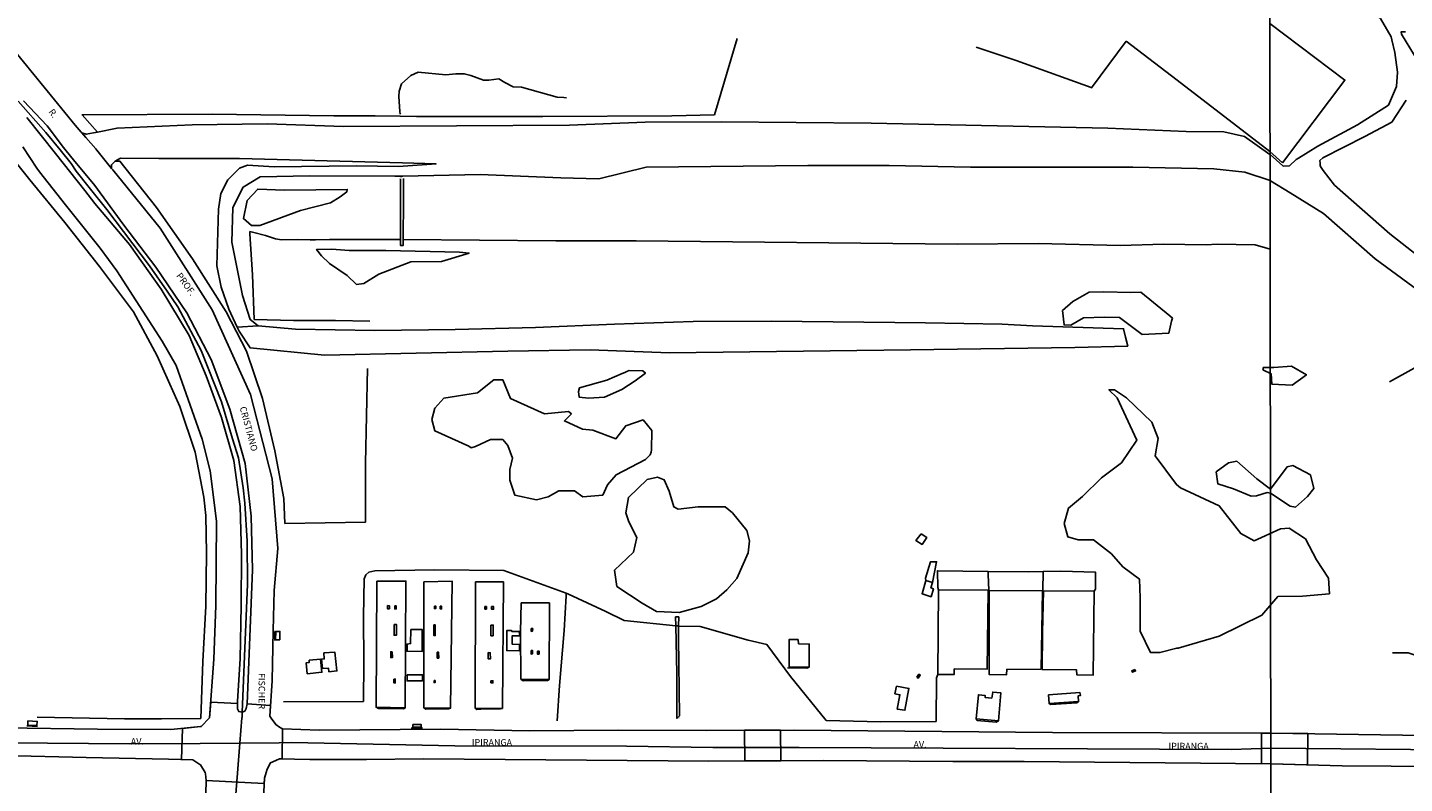
# Model space of a CAD drawing. Extents: x 183123 to 185537, y 1671509 to 1674286.
# Drawn here: x 183615 to 184139, y 1673743 to 1674030 of the extents above; entities that cross this region are included whole.
import ezdxf
from ezdxf.enums import TextEntityAlignment as Align

# ---------------------------------------------------------------- set-up
doc = ezdxf.new("R2010")
doc.units = 0
doc.header["$MEASUREMENT"] = 0
doc.layers.get('0').update_dxf_attribs({"linetype": 'CONTINUOUS'})
for name, color, linetype in [('V-BANHADO', 102, 'CONTINUOUS'), ('V-BUEIRO', 5, 'CONTINUOUS'), ('V-CANAL', 7, 'CONTINUOUS'), ('V-CANTEIRO', 71, 'CONTINUOUS'), ('V-CRUZAMENTO', 1, 'CONTINUOUS'), ('V-EDIFICACAO', 2, 'CONTINUOUS'), ('V-EIXO_DE_LOGRADOURO', 3, 'CONTINUOUS'), ('V-LOTE', 1, 'CONTINUOUS'), ('V-NOME_DOS_LOGRADOUROS', 7, 'CONTINUOUS'), ('V-QUADRA', 2, 'CONTINUOUS'), ('V-REFERENCIA', 44, 'CONTINUOUS'), ('V-TESTADA', 210, 'CONTINUOUS'), ('V-VALETA', 173, 'CONTINUOUS'), ('X-LIMITE_1000', 7, 'CONTINUOUS')]:
    doc.layers.add(name, color=color, linetype=linetype)

# ---------------------------------------------------------------- blocks, each defined once
blk = doc.blocks.new('305')
at = {"color": 0, "linetype": 'ByBlock', "lineweight": -2, "const_width": 0.05}
blk.add_lwpolyline([(0.73, 0.39, 0.60863), (-0.73, 0.38)], format="xyb", dxfattribs=at)
blk = doc.blocks.new('872GIIP_img_geo')
at = {"layer": 'V-BANHADO'}
for points in [[(183718.47, 1673960.61), (183729.98, 1673963.61), (183733.6, 1673965.81), (183736.12, 1673967.7), (183736.33, 1673968.66), (183712.42, 1673968.33), (183702.22, 1673968.8), (183698.27, 1673964.45), (183696.77, 1673957.58), (183699.89, 1673954.97), (183703.05, 1673954.97), (183703.05, 1673954.97), (183718.47, 1673960.61)], [(183748.3, 1673936.49), (183760.52, 1673941.07), (183772.14, 1673941.23), (183782.68, 1673944.45), (183782.68, 1673944.45), (183779.08, 1673944.78), (183751, 1673945.42), (183737.04, 1673945.42), (183730.39, 1673945.98), (183724.66, 1673945.82), (183726.55, 1673943.37), (183729.56, 1673940.52), (183736.24, 1673935.86), (183739.8, 1673932.54), (183742.65, 1673932.93), (183748.3, 1673936.49)], [(184024.56, 1673920.08), (184030.23, 1673919.92), (184038.85, 1673913.45), (184048.93, 1673913.93), (184050.07, 1673918.6), (184050.34, 1673919.73), (184050.34, 1673919.73), (184049.31, 1673920.58), (184038.33, 1673929.55), (184034.52, 1673929.39), (184024.28, 1673929.71), (184018.61, 1673929.63), (184012.42, 1673926.07), (184008.53, 1673922.59), (184009.1, 1673917.09), (184011.69, 1673917.01), (184016.46, 1673919.76), (184024.56, 1673920.08)], [(183840.78, 1673892.5), (183845.94, 1673895.89), (183849.8, 1673898.8), (183848.86, 1673899.67), (183843.58, 1673899.83), (183842.92, 1673899.51), (183842.01, 1673899.06), (183842.01, 1673899.06), (183840.92, 1673898.6), (183835.16, 1673896.12), (183824.67, 1673893.21), (183824.32, 1673891.79), (183824.63, 1673889.59), (183828.1, 1673889.19), (183834.24, 1673889.59), (183840.78, 1673892.5)], [(184084.77, 1673900), (184087.88, 1673898.55), (184088.25, 1673894.54), (184095.97, 1673894.17), (184101.36, 1673898.14), (184095.62, 1673901.38), (184088.94, 1673900.89), (184084.99, 1673900.97), (184084.77, 1673900)], [(183808.27, 1673850.57), (183812.77, 1673851.67), (183816.83, 1673853.95), (183822.82, 1673854.03), (183825.97, 1673851.67), (183833.57, 1673852.3), (183835.31, 1673856.32), (183838.62, 1673860.1), (183849.77, 1673865.93), (183851.53, 1673867.62), (183851.54, 1673867.64), (183852.02, 1673868.69), (183852.02, 1673868.69), (183852.04, 1673869.64), (183852.18, 1673877), (183848.87, 1673880.98), (183842.32, 1673878.7), (183838.53, 1673873.81), (183829.81, 1673877.12), (183825.87, 1673877.44), (183818.97, 1673880.59), (183821.65, 1673883.27), (183820.47, 1673884.22), (183811.39, 1673883.27), (183798.49, 1673889.1), (183795.53, 1673896.19), (183792.06, 1673896.19), (183785.91, 1673891.23), (183773.09, 1673889.26), (183769.66, 1673885.48), (183768.55, 1673881.14), (183769.58, 1673876.8), (183782.52, 1673870.97), (183783.44, 1673870.39), (183785.11, 1673870.85), (183790.86, 1673873.49), (183795.51, 1673873.49), (183797.48, 1673871.21), (183799.25, 1673866.41), (183798.15, 1673862.07), (183798.23, 1673858.06), (183800.04, 1673852.38), (183808.27, 1673850.57)], [(184031.52, 1673825.11), (184037.78, 1673820.38), (184038.02, 1673813.3), (184038.14, 1673800.54), (184042, 1673792.5), (184045.62, 1673792.42), (184052.02, 1673794.15), (184052.51, 1673794.11), (184068.14, 1673798.65), (184068.14, 1673798.65), (184084.33, 1673806.65), (184084.33, 1673806.65), (184090.42, 1673813.72), (184090.42, 1673813.72), (184099.92, 1673813.96), (184110.14, 1673814.81), (184109.72, 1673820.69), (184105.25, 1673827.72), (184101.01, 1673835.66), (184094.82, 1673839.8), (184091.49, 1673839.52), (184081.41, 1673834.97), (184081.41, 1673834.97), (184081.41, 1673834.97), (184081.41, 1673834.97), (184076.35, 1673837.69), (184068.16, 1673848.25), (184053.42, 1673855.18), (184051.87, 1673856.33), (184043.85, 1673867.34), (184044.88, 1673873.87), (184042.51, 1673880.1), (184032.86, 1673889.39), (184028.29, 1673892.39), (184026.2, 1673892.47), (184029.31, 1673889.42), (184036.76, 1673873.24), (184030.93, 1673864.65), (184023.4, 1673858.9), (184016.08, 1673851.89), (184010.76, 1673847.4), (184009.19, 1673841.57), (184010.6, 1673836.45), (184014.46, 1673835.35), (184020.37, 1673835.35), (184027.11, 1673829.99), (184031.52, 1673825.11)], [(184087.68, 1673853.08), (184095.21, 1673848.11), (184097.16, 1673847.8), (184101.75, 1673851.78), (184104.23, 1673854.84), (184102.86, 1673860.03), (184096.17, 1673863.62), (184093.99, 1673863.09), (184087.68, 1673854.61), (184087.68, 1673854.61), (184082.46, 1673858.53), (184074.93, 1673865.24), (184071.69, 1673864.6), (184066.95, 1673861.2), (184067.6, 1673856.67), (184073.59, 1673854.73), (184080.39, 1673851.98), (184082.42, 1673852.06), (184086.41, 1673853.41), (184086.41, 1673853.41), (184087.68, 1673853.08)], [(183838.95, 1673817.59), (183848.52, 1673811.29), (183854.04, 1673808.06), (183862.59, 1673807.67), (183871.02, 1673810.03), (183876.89, 1673812.87), (183880.83, 1673816.34), (183884.54, 1673820.67), (183888.91, 1673830.36), (183889.46, 1673834.93), (183888.44, 1673838.94), (183882.88, 1673845.56), (183880.12, 1673847.84), (183869.92, 1673847.84), (183862.28, 1673846.98), (183860.54, 1673847.84), (183858.85, 1673853.91), (183856.95, 1673858.17), (183854.43, 1673859.19), (183850.49, 1673858.32), (183843.33, 1673851.48), (183843.33, 1673851.48), (183842.34, 1673845.63), (183843.48, 1673842.24), (183846.47, 1673836.18), (183845.29, 1673830.66), (183838.08, 1673823.81), (183838.95, 1673817.59)]]:
    blk.add_lwpolyline(points, close=True, dxfattribs=at)
at = {"layer": 'V-CANAL'}
blk.add_lwpolyline([(183756.51, 1673972.73), (183756.59, 1673947.29), (183757.58, 1673947.33), (183757.72, 1673967.09), (183757.65, 1673972.82), (183757.65, 1673972.82)], dxfattribs=at)
blk.add_lwpolyline([(183861.33, 1673802.66), (183861.75, 1673784.49), (183861.8, 1673768.4), (183861.8, 1673767.4), (183862.7, 1673768.4), (183862.36, 1673798.09), (183862.42, 1673802.55), (183862.46, 1673806.03), (183861.25, 1673805.99)], close=True, dxfattribs=at)
at = {"layer": 'V-CANTEIRO'}
for points in [[(183613.09, 1674002.36), (183622.06, 1673992.84), (183628.29, 1673984.69), (183628.79, 1673984.04), (183632.66, 1673979.36), (183639.72, 1673970.83), (183639.81, 1673970.7), (183651.29, 1673955.06), (183663.5, 1673939.05), (183675.31, 1673921.68), (183684.48, 1673903.91), (183691.57, 1673885.02), (183697.46, 1673864.37), (183699.74, 1673844.36), (183700.26, 1673823.87), (183698.24, 1673772.88), (183697.8, 1673771.19), (183697.31, 1673770.17), (183696.35, 1673769.73), (183694.99, 1673769.98), (183694.58, 1673770.98), (183694.51, 1673773.91), (183695.55, 1673790), (183695.99, 1673810.41), (183696.11, 1673829.94), (183695.51, 1673848.03), (183693.15, 1673865.56), (183688.46, 1673881.89), (183682.65, 1673897.74), (183676.12, 1673913.03), (183665.43, 1673930.72), (183653.46, 1673947.69), (183640.28, 1673963.38), (183636.43, 1673968.23), (183625.24, 1673982.3), (183614.33, 1673996.04)], [(183605.64, 1673753.23), (183636.97, 1673752.45), (183668.29, 1673751.89), (183677.58, 1673751.57), (183680.24, 1673749.83), (183680.39, 1673749.73), (183682.27, 1673746.77), (183682.32, 1673746.29), (183682.59, 1673743.8), (183682.27, 1673729.19), (183681.56, 1673719.47), (183681.17, 1673718.68), (183680.21, 1673716.76), (183677.66, 1673714.67), (183677.66, 1673714.67), (183673.94, 1673713.09), (183670.37, 1673712.54), (183657.68, 1673712.89), (183644.99, 1673712.84), (183618.79, 1673712.24), (183606.7, 1673712.19)], [(183704.04, 1673729.22), (183704.84, 1673744.6), (183705.44, 1673746.81), (183705.8, 1673748.12), (183707.08, 1673750.52), (183710.31, 1673751.9), (183710.45, 1673751.96), (183722.06, 1673751.8), (183743.6, 1673751.8), (183765.31, 1673751.96), (183873.86, 1673751.16), (183917.44, 1673751.32), (183966.78, 1673751), (183993.93, 1673751), (184087.83, 1673750.16), (184114.94, 1673749.4), (184170.74, 1673748.94), (184198.64, 1673748.94), (184282.34, 1673749.39), (184309.63, 1673749.24), (184445.33, 1673747.69), (184526.29, 1673747.69)]]:
    blk.add_lwpolyline(points, dxfattribs=at)
at = {"layer": 'V-CRUZAMENTO'}
for points in [[(183711.66, 1673763.42), (183710.55, 1673764.11), (183709.1, 1673765.02), (183707.4, 1673767.45), (183707.37, 1673767.49), (183706.86, 1673768.22), (183707.13, 1673772.3), (183698.24, 1673772.88), (183697.8, 1673771.19), (183697.31, 1673770.17), (183696.35, 1673769.73), (183694.99, 1673769.98), (183694.58, 1673770.98), (183694.53, 1673773.12), (183684.35, 1673773.61), (183683.92, 1673767.65), (183683.9, 1673767.63), (183680.71, 1673764.29), (183680.47, 1673764.27), (183673.54, 1673763.6), (183673.18, 1673751.72), (183677.58, 1673751.57), (183680.24, 1673749.83), (183680.39, 1673749.73), (183682.27, 1673746.77), (183682.32, 1673746.29), (183682.59, 1673743.8), (183704.74, 1673742.65), (183704.84, 1673744.6), (183705.44, 1673746.81), (183705.8, 1673748.12), (183707.08, 1673750.52), (183710.31, 1673751.9), (183710.45, 1673751.96), (183711.5, 1673751.95)], [(183901.21, 1673762.92), (183887.51, 1673762.85), (183887.56, 1673751.21), (183901.26, 1673751.26)], [(184101.93, 1673761.6), (184087.81, 1673761.82), (184084.24, 1673761.83), (184084.21, 1673750.19), (184087.83, 1673750.16), (184101.74, 1673749.77)]]:
    blk.add_lwpolyline(points, close=True, dxfattribs=at)
at = {"layer": 'V-EDIFICACAO'}
for points in [[(183954.69, 1673837.62), (183952.73, 1673835.11), (183955.07, 1673833.58), (183956.86, 1673836.22), (183954.69, 1673837.62)], [(183747.62, 1673819.66), (183747.28, 1673771.64), (183758.39, 1673771.38), (183758.65, 1673819.66), (183747.62, 1673819.66)], [(183765.46, 1673819.36), (183765.46, 1673771.38), (183775.63, 1673771.3), (183776.19, 1673819.61), (183765.46, 1673819.36)], [(183785.17, 1673819.36), (183785, 1673771.25), (183795.34, 1673771.21), (183795.77, 1673819.32), (183785.17, 1673819.36)], [(183959.06, 1673819.15), (183956.52, 1673819.83), (183956.52, 1673819.83), (183956.52, 1673819.83), (183955.07, 1673814.8), (183958.52, 1673813.7), (183959.42, 1673816.63), (183958.44, 1673817.1), (183959.07, 1673819.15)], [(183961.37, 1673816.29), (183961.37, 1673816.29), (183961.12, 1673784.15), (183967.33, 1673784.15), (183967.33, 1673786.24), (183979.89, 1673786.15), (183980.19, 1673816.17), (183961.37, 1673816.29), (183961.37, 1673816.29)], [(183980.62, 1673816.12), (183980.66, 1673784.07), (183987.21, 1673784.03), (183987.34, 1673786.11), (184000.37, 1673786.03), (184000.88, 1673815.95), (183980.62, 1673816.12)], [(184001.26, 1673815.95), (184000.92, 1673800.07), (184000.84, 1673786.03), (184013.82, 1673785.9), (184014.03, 1673783.94), (184020.21, 1673783.9), (184020.55, 1673815.78), (184001.26, 1673815.95)], [(183751.58, 1673810.29), (183751.58, 1673809.1), (183752.35, 1673809.1), (183752.35, 1673810.25), (183751.58, 1673810.29)], [(183802.5, 1673811.36), (183802.28, 1673800.29), (183802.37, 1673782.36), (183813.1, 1673782.19), (183813.27, 1673811.31), (183802.5, 1673811.36)], [(183754.43, 1673810.21), (183754.39, 1673809.06), (183754.94, 1673809.06), (183754.94, 1673810.16), (183754.43, 1673810.21)], [(183769.46, 1673810.12), (183769.46, 1673809.18), (183770.01, 1673809.18), (183770.01, 1673810.12), (183769.46, 1673810.12)], [(183771.69, 1673810.09), (183771.69, 1673809.06), (183771.69, 1673809.06), (183772.21, 1673809.07), (183772.2, 1673810.09), (183771.69, 1673810.09)], [(183788.69, 1673809.91), (183788.69, 1673809.01), (183789.3, 1673809.01), (183789.3, 1673809.91), (183788.69, 1673809.91)], [(183791.22, 1673809.91), (183791.22, 1673808.93), (183791.97, 1673808.91), (183791.98, 1673809.91), (183791.22, 1673809.91)], [(183709.07, 1673800.47), (183709.07, 1673800.47), (183708.97, 1673797.31), (183710.63, 1673797.31), (183710.67, 1673800.5), (183709.07, 1673800.47), (183709.07, 1673800.47)], [(183754.13, 1673803.09), (183754.14, 1673799.05), (183755.03, 1673799.05), (183755.03, 1673803.14), (183754.13, 1673803.09)], [(183760.52, 1673801.22), (183760.44, 1673795.86), (183759.07, 1673795.69), (183759.07, 1673792.92), (183764.86, 1673792.88), (183764.82, 1673801.18), (183760.52, 1673801.22)], [(183769.29, 1673802.97), (183769.29, 1673798.88), (183769.8, 1673798.88), (183769.79, 1673802.97), (183769.29, 1673802.97)], [(183791, 1673802.93), (183791, 1673798.84), (183791.81, 1673798.84), (183791.9, 1673802.93), (183791, 1673802.93)], [(183798.92, 1673800.48), (183798.76, 1673800.88), (183797.09, 1673800.84), (183797.01, 1673793.18), (183801.82, 1673793.09), (183801.82, 1673795.48), (183799.01, 1673795.69), (183799.01, 1673798.75), (183802, 1673798.81), (183801.76, 1673800.48)], [(183806.29, 1673801.56), (183806.31, 1673800.52), (183806.8, 1673800.54), (183806.88, 1673801.56), (183806.29, 1673801.56)], [(183908.07, 1673795.73), (183907.86, 1673797.35), (183904.46, 1673797.35), (183904.46, 1673786.96), (183912.08, 1673786.92), (183912.16, 1673795.69), (183908.07, 1673795.73)], [(183721.82, 1673789.6), (183721.82, 1673788.67), (183720.67, 1673788.58), (183721.1, 1673784.37), (183726.68, 1673784.96), (183726.17, 1673789.9), (183721.82, 1673789.6)], [(183727.4, 1673792.28), (183727.53, 1673790.03), (183726.51, 1673789.94), (183726.89, 1673786.41), (183729.19, 1673786.49), (183729.32, 1673785.13), (183732.34, 1673785.43), (183731.62, 1673792.58), (183727.4, 1673792.28)], [(183753.41, 1673792.67), (183752.86, 1673792.75), (183752.86, 1673790.5), (183753.5, 1673790.54), (183753.41, 1673792.67)], [(183770.53, 1673792.54), (183770.56, 1673790.34), (183771.11, 1673790.34), (183771.09, 1673792.53), (183770.53, 1673792.54)], [(183789.9, 1673792.41), (183789.93, 1673790.09), (183790.79, 1673790), (183790.7, 1673792.37), (183789.9, 1673792.41)], [(183806.29, 1673793.18), (183806.29, 1673791.88), (183806.8, 1673791.9), (183806.84, 1673793.18), (183806.29, 1673793.18)], [(183808.75, 1673792.92), (183808.73, 1673791.81), (183809.31, 1673791.86), (183809.35, 1673792.92), (183808.75, 1673792.92)], [(183759.07, 1673784.03), (183759.07, 1673781.64), (183764.91, 1673781.68), (183764.91, 1673783.98), (183759.07, 1673784.03)], [(183953.11, 1673783.05), (183953.63, 1673782.75), (183954.39, 1673783.9), (183953.88, 1673784.2), (183953.11, 1673783.05)], [(184036.07, 1673786.05), (184034.89, 1673785.51), (184035.15, 1673784.96), (184036.34, 1673785.47), (184036.07, 1673786.05)], [(183754.08, 1673782.35), (183754.09, 1673780.87), (183754.6, 1673780.92), (183754.6, 1673782.32), (183754.08, 1673782.35)], [(183769.33, 1673781.85), (183769.33, 1673781), (183769.72, 1673781), (183769.76, 1673781.77), (183769.33, 1673781.85)], [(183790.96, 1673781.74), (183790.96, 1673780.96), (183791.73, 1673780.92), (183791.73, 1673781.73), (183790.96, 1673781.74)], [(183945.32, 1673779.64), (183944.77, 1673776.79), (183946.64, 1673776.36), (183945.66, 1673770.96), (183948.52, 1673770.49), (183950.09, 1673778.79), (183945.32, 1673779.64)], [(183981.64, 1673775.09), (183979.13, 1673775.3), (183979.04, 1673776.15), (183976.53, 1673776.36), (183975.68, 1673767.17), (183984.11, 1673766.4), (183985, 1673777.13), (183981.98, 1673777.43), (183981.64, 1673775.09)], [(184003.18, 1673776.4), (184003.43, 1673773.04), (184014.63, 1673773.77), (184014.5, 1673776.02), (184015.4, 1673776.15), (184015.14, 1673777.21), (184003.18, 1673776.4)], [(183614.71, 1673766.4), (183614.71, 1673764.87), (183618.16, 1673764.74), (183618.29, 1673766.23), (183614.71, 1673766.4)], [(183761.25, 1673765.08), (183761.25, 1673764.1), (183764.48, 1673764.1), (183764.4, 1673765.08), (183761.25, 1673765.08)]]:
    blk.add_lwpolyline(points, close=True, dxfattribs=at)
at = {"layer": 'V-EIXO_DE_LOGRADOURO'}
for points in [[(183627.04, 1673983.71), (183621.61, 1673990.38), (183611.12, 1674002.21)], [(183631.19, 1673978.6), (183627.04, 1673983.71)], [(183638.08, 1673969.44), (183633.16, 1673975.64), (183631.19, 1673978.6)], [(183696.35, 1673769.73), (183698.37, 1673818.32), (183698.25, 1673834.85), (183697.32, 1673849.27), (183696.75, 1673855.18), (183694.93, 1673866.52), (183692.58, 1673873.73), (183688.49, 1673887.83), (183680.75, 1673907.34), (183671.79, 1673923.95), (183667.73, 1673929.95), (183661.04, 1673939.59), (183644.79, 1673960.98), (183638.08, 1673969.44)], [(183696.27, 1673767.88), (183696.35, 1673769.73)], [(183695.46, 1673758.02), (183696.24, 1673767.55)], [(183696.24, 1673767.55), (183696.27, 1673767.88)], [(183605.63, 1673758.05), (183606.63, 1673758.05), (183653.38, 1673757.69), (183680.37, 1673757.9)], [(183680.37, 1673757.9), (183695.46, 1673758.02)], [(183694.52, 1673746.57), (183695.46, 1673758.02)], [(183695.46, 1673758.02), (183710.43, 1673758.13)], [(183710.43, 1673758.13), (183715.1, 1673758.17), (183777.29, 1673756.91), (183842.63, 1673756.77), (183875.38, 1673756.3), (183908.29, 1673756.3), (184072.84, 1673755.55), (184087.82, 1673756.03)], [(184087.82, 1673756.03), (184247.44, 1673754.5), (184357.13, 1673756.94), (184570.01, 1673752.06)], [(183693.1, 1673729.21), (183694.52, 1673746.57)]]:
    blk.add_lwpolyline(points, dxfattribs=at)
at = {"layer": 'V-LOTE'}
for points in [[(184092.21, 1673978.75), (184116.01, 1674010.3), (184087.42, 1674031.85)], [(183876.12, 1673997.09), (183884.65, 1674026.14)], [(184019.47, 1674007.51), (183990.91, 1674017.79), (183975.64, 1674022.86)], [(184032.76, 1674025.06), (184019.53, 1674007.33), (184019.47, 1674007.51)], [(184052.12, 1674010.23), (184032.76, 1674025.06)], [(184079.7, 1673989.11), (184052.12, 1674010.23)], [(183756.46, 1673996.5), (183746.88, 1673996.69), (183731.17, 1673996.69), (183684.92, 1673997.33), (183635.26, 1673997.02)], [(183635.47, 1673997.02), (183641.19, 1673990.5)], [(183876.12, 1673997.09), (183859.82, 1673996.69), (183810.72, 1673996.37), (183762.66, 1673996.37), (183756.46, 1673996.5)], [(184087.49, 1673983.14), (184079.7, 1673989.11)], [(183618.27, 1673767.8), (183651.56, 1673767.28), (183665.55, 1673767.2), (183680.56, 1673767.36), (183681.31, 1673789.02), (183682.45, 1673810.05), (183682.73, 1673830.21), (183682.45, 1673844.55), (183681.75, 1673851.56), (183678.4, 1673868.65), (183672.61, 1673886.06), (183663.9, 1673905.36), (183654.96, 1673922.06), (183642, 1673939.31), (183628.88, 1673956.09), (183615.44, 1673972.32), (183605.3, 1673985.03)], [(183648.02, 1673979.49), (183649.77, 1673979.42), (183663.74, 1673961.76), (183677.47, 1673942.23), (183690.25, 1673922.15), (183697.96, 1673907.13), (183704.09, 1673889.1), (183708.8, 1673869.18), (183712.16, 1673851.08), (183712.52, 1673841.51)], [(184087.49, 1673983.14), (184092.21, 1673978.75)], [(183699.24, 1673952.65), (183699.29, 1673951.78), (183700.18, 1673936.16), (183700.92, 1673919.22), (183715.89, 1673918.83), (183731.85, 1673918.83), (183744.89, 1673918.51)], [(183723.47, 1673949.44), (183722.2, 1673949.48), (183717.48, 1673949.63), (183711.32, 1673949.55), (183709.02, 1673949.9), (183705.2, 1673951.12), (183700.23, 1673952.4), (183699.24, 1673952.65)], [(183756.54, 1673949.59), (183729.55, 1673949.63), (183724.2, 1673949.46), (183723.47, 1673949.44)], [(184087.54, 1673945.98), (184081.85, 1673947.56), (184067.41, 1673947.8), (184063.23, 1673947.56), (184047.02, 1673947.88), (184030.65, 1673947.33), (183999.25, 1673948.04), (183968.41, 1673947.8), (183846.25, 1673949.08), (183815.71, 1673949.08), (183757.61, 1673949.59)], [(184087.55, 1673945.98), (184087.54, 1673945.98)], [(183712.52, 1673841.51), (183743.21, 1673842.01), (183743.31, 1673864.53), (183744.07, 1673900.48)], [(183959.06, 1673819.15), (183960.58, 1673827.01), (183958.3, 1673826.97), (183956.4, 1673820.77), (183956.52, 1673819.83)], [(183819.64, 1673814.98), (183795.96, 1673823.63), (183769.66, 1673823.87), (183746.82, 1673823.55), (183744.54, 1673823), (183743.4, 1673822.06), (183742.69, 1673820.56), (183742.45, 1673806), (183742.65, 1673788.61), (183742.5, 1673773.86)], [(183980.22, 1673823.33), (183960.93, 1673823.55), (183961.06, 1673817.23), (183961.37, 1673816.29)], [(184001.17, 1673823.26), (183995.45, 1673823.15), (183980.22, 1673823.33)], [(183980.22, 1673823.33), (183980.26, 1673822.32), (183980.5, 1673816.08)], [(184001.17, 1673823.26), (184001.09, 1673816.08)], [(184020.55, 1673815.78), (184021.09, 1673816.6), (184021.09, 1673822.99), (184007.93, 1673823.39), (184001.17, 1673823.26)], [(183819.64, 1673814.98), (183819.58, 1673813.98), (183818.85, 1673800.81), (183817.08, 1673779.88), (183816.17, 1673766.5)], [(183861.33, 1673802.66), (183841.67, 1673804.58), (183834.74, 1673808.05), (183820.53, 1673814.66), (183819.64, 1673814.98)], [(183862.42, 1673802.55), (183861.33, 1673802.66)], [(183918.6, 1673766.54), (183905.02, 1673783.33), (183896, 1673795.45), (183888.92, 1673797.18), (183870.57, 1673802.3), (183862.54, 1673802.54), (183862.42, 1673802.55)], [(183960.48, 1673766.25), (183960.6, 1673782.88), (183961.12, 1673784.15)], [(183742.5, 1673773.86), (183711.98, 1673773.75)], [(183960.48, 1673766.25), (183939.37, 1673766.13), (183918.6, 1673766.54)]]:
    blk.add_lwpolyline(points, dxfattribs=at)
at = {"layer": 'V-QUADRA'}
for points in [[(183612.88, 1673984.91), (183618.2, 1673976.79), (183619.17, 1673975.31), (183629.08, 1673962.85), (183642.26, 1673946.28), (183648.67, 1673937.64), (183665.89, 1673910.91), (183671.18, 1673901.62), (183681.03, 1673873.61), (183684.08, 1673861.61), (183686.56, 1673842.4), (183686.32, 1673810.39), (183685.52, 1673789.9), (183683.92, 1673767.65), (183683.9, 1673767.63), (183680.71, 1673764.29), (183680.47, 1673764.27), (183669.1, 1673763.17), (183641.31, 1673763.33), (183605.62, 1673763.86)], [(183605.24, 1674026.83), (183632.77, 1673993.1), (183635.08, 1673990.46), (183635.32, 1673990.19), (183636.84, 1673988.46), (183640.62, 1673984.14), (183641, 1673983.67), (183646.64, 1673976.69), (183647.14, 1673976.07), (183665.05, 1673953.89), (183684.83, 1673922.84), (183699.49, 1673890.67), (183707.74, 1673858.5), (183709.9, 1673832.09), (183708.46, 1673816.08), (183708.14, 1673800.85), (183707.74, 1673781.67), (183706.86, 1673768.22), (183707.37, 1673767.49), (183707.4, 1673767.45), (183709.1, 1673765.02), (183710.55, 1673764.11), (183711.66, 1673763.42), (183725.6, 1673762.94), (183771.98, 1673763.26), (183805.7, 1673762.62), (183839.42, 1673762.94), (183873.14, 1673762.78), (183906.38, 1673762.94), (184004.66, 1673761.98), (184087.81, 1673761.82), (184204.67, 1673759.96)]]:
    blk.add_lwpolyline(points, dxfattribs=at)
blk.add_lwpolyline([(183694.46, 1673916.32), (183695.19, 1673914.76), (183699.31, 1673908.36), (183727.7, 1673905.67), (183797.41, 1673907.16), (183828.8, 1673907.63), (183858.93, 1673906.52), (183950.73, 1673907.63), (184013.2, 1673908.57), (184033.36, 1673909.04), (184032.54, 1673912.48), (184031.78, 1673915.68), (183997.15, 1673916.79), (183985.6, 1673917.42), (183956.42, 1673917.89), (183897.74, 1673918.53), (183867.93, 1673918.37), (183837.96, 1673917.42), (183807.99, 1673916.16), (183777.39, 1673915.37), (183746.79, 1673915.05), (183716.66, 1673915.52), (183702.35, 1673916.78)], close=True, dxfattribs=at)
at = {"layer": 'V-REFERENCIA'}
for points in [[(183702.35, 1673916.78), (183699.34, 1673919.16), (183696.5, 1673928.32), (183692.38, 1673948.55), (183692.78, 1673961.83), (183696.73, 1673969.57), (183703.21, 1673973.52), (183722.03, 1673973.84), (183754.37, 1673973.68), (183756.23, 1673973.72), (183757.51, 1673973.74), (183786.87, 1673974.31), (183817.63, 1673973.05), (183832.1, 1673972.73), (183850.13, 1673977.16), (183911.65, 1673977.8), (183942.57, 1673977.8), (183973.49, 1673977.17), (184035.33, 1673977.17), (184066.09, 1673976.54), (184077.87, 1673975.28), (184087.5, 1673972.11), (184087.51, 1673972.11), (184087.7, 1673972), (184095.14, 1673967.42), (184107.92, 1673959.56), (184127.57, 1673942.3), (184148.13, 1673927.18)], [(184126.31, 1674036.57), (184129.56, 1674033.68), (184133.67, 1674026.76), (184133.92, 1674025.6)], [(184133.92, 1674025.6), (184134.96, 1674020.81), (184136.01, 1674013.25), (184135.69, 1674007.78), (184132.56, 1674000.7), (184120.8, 1673993.3), (184105.75, 1673985.1), (184098.31, 1673980.62)], [(184155.39, 1673934.27), (184133.1, 1673951.81), (184112.09, 1673970.31), (184107.67, 1673975.94), (184106.98, 1673977.07), (184106.59, 1673977.71), (184106.55, 1673978.72), (184106.51, 1673979.72), (184107.56, 1673980.69), (184123.58, 1673988.8), (184133.81, 1673994.27), (184139.37, 1674002.64)], [(184142.52, 1674019.69), (184137.52, 1674027.73), (184137.44, 1674028.7), (184138.02, 1674028.7), (184138.07, 1674028.7), (184139.05, 1674028.7)], [(184087.49, 1673981.92), (184077.78, 1673988.86), (184069.88, 1673990.6), (184055.64, 1673990.76), (184025.83, 1673992.02), (183935.76, 1673993.91), (183878.67, 1673994.39), (183849.65, 1673994.23), (183820.95, 1673993.12), (183734.85, 1673992.64), (183705.83, 1673993.59), (183677.28, 1673993.27), (183648.73, 1673992.01), (183641.19, 1673990.5)], [(183639.75, 1673990.22), (183636.96, 1673989.66), (183635.32, 1673990.19)], [(183641.19, 1673990.5), (183639.75, 1673990.22)], [(183646.64, 1673976.69), (183646.56, 1673978.08), (183647.98, 1673979.45), (183648.02, 1673979.49)], [(183648.02, 1673979.49), (183649.98, 1673980.6), (183664.59, 1673980.45), (183695.35, 1673980.45), (183757.27, 1673978.85), (183770.12, 1673978.38), (183755.77, 1673977.35), (183739.84, 1673977.59), (183708.44, 1673977.27), (183698.36, 1673977.9), (183695.27, 1673976.72), (183690.8, 1673972.37), (183688.19, 1673967.16), (183687.24, 1673961.15), (183686.65, 1673939.58), (183688.35, 1673931.44), (183691.28, 1673923.14), (183694.46, 1673916.32)], [(184092.43, 1673977.64), (184087.5, 1673981.91)], [(184098.31, 1673980.62), (184097.46, 1673980.11), (184094.97, 1673977.7), (184092.55, 1673977.54), (184092.43, 1673977.64)]]:
    blk.add_lwpolyline(points, dxfattribs=at)
at = {"layer": 'V-TESTADA'}
for points in [[(183708.68, 1673797.02), (183708.74, 1673799.85), (183708.14, 1673800.85)], [(183912.08, 1673786.92), (183911.2, 1673786.51), (183903.92, 1673786.58)], [(183813.1, 1673782.19), (183812.49, 1673781.83), (183803.21, 1673781.64), (183802.37, 1673782.36)], [(184014.63, 1673773.77), (184014.04, 1673773.37), (184004.13, 1673772.64), (184003.43, 1673773.04)], [(183758.39, 1673771.38), (183757.76, 1673771), (183748.21, 1673771.2), (183747.28, 1673771.64)], [(183775.63, 1673771.3), (183774.87, 1673770.97), (183766.19, 1673770.91), (183765.46, 1673771.38)], [(183795.34, 1673771.21), (183794.55, 1673770.97), (183787.11, 1673770.9), (183785.63, 1673770.8), (183785, 1673771.25)], [(183614.42, 1673764.57), (183618.36, 1673764.25)], [(183764.99, 1673763.81), (183760.66, 1673763.73)], [(183984.11, 1673766.4), (183983.22, 1673766.01), (183976.08, 1673766.62), (183975.68, 1673767.17)]]:
    blk.add_lwpolyline(points, dxfattribs=at)
at = {"layer": 'V-VALETA'}
for points in [[(183756.4, 1673997.32), (183756.33, 1673998.32), (183755.9, 1674004.06), (183756.05, 1674006.09), (183757, 1674008.85), (183760.47, 1674012.08), (183763.31, 1674013.26), (183773.8, 1674012.31), (183777.62, 1674012.67), (183780.83, 1674012.71), (183783.4, 1674012), (183788.15, 1674010.23), (183790.16, 1674010.27), (183794.01, 1674010.74), (183796.29, 1674009.36), (183799.5, 1674007.7), (183802.62, 1674007.63), (183816.23, 1674003.81), (183818.79, 1674003.6)], [(183818.79, 1674003.6), (183819.72, 1674003.53)], [(184132.93, 1673895.51), (184142.34, 1673900.63), (184151.55, 1673906.82), (184157.7, 1673907.51), (184159.49, 1673908.36)], [(184134.15, 1673792.4), (184140.07, 1673792.4), (184153.72, 1673787.59), (184154.29, 1673769.1), (184209.21, 1673769.33), (184221.63, 1673769.02), (184249.07, 1673769.56), (184263.1, 1673769.64), (184374.22, 1673769.18), (184383.93, 1673770.71)]]:
    blk.add_lwpolyline(points, dxfattribs=at)
at = {"layer": 'X-LIMITE_1000'}
blk.add_line((184091.05, 1671512.66), (184087.06, 1674284), dxfattribs=at)
at = {"layer": 'V-BUEIRO', "rotation": 182}
blk.add_blockref('305', (183756.34, 1673998.14), dxfattribs=at)
blk.add_blockref('305', (183756.34, 1673998.14), dxfattribs=at)
at = {"layer": 'V-BUEIRO'}
for p, xscale, yscale, zscale, rotation in [((183756.94, 1673972.4), 0.9999989122814521, 0.999998912281452, 0.999998912281452, 0.04230402107767398), ((183862.17, 1673768.15), 0.9999976249409309, 0.9999976249409309, 0.9999976249409309, 181), ((183862.17, 1673768.15), 0.9999976249409309, 0.9999976249409309, 0.9999976249409309, 181)]:
    blk.add_blockref('305', p, dxfattribs=dict(at, xscale=xscale, yscale=yscale, zscale=zscale, rotation=rotation))
at = {"layer": 'V-NOME_DOS_LOGRADOUROS'}
for s, rotation, p in [('R.', 306, (183621.84, 1673997.73)), ('PROF.', 306, (183670.45, 1673935.35)), ('CRISTIANO', 285, (183694.6, 1673885.5)), ('FISCHER', 270, (183701.76, 1673784.68))]:
    blk.add_text(s, height=2.5, rotation=rotation, dxfattribs=at).set_placement(p, align=Align.BOTTOM_LEFT)
for s, p in [('AV.', (183653.93, 1673756.62)), ('IPIRANGA', (183783.74, 1673756.22)), ('AV.', (183951.81, 1673755.45)), ('IPIRANGA', (184048.89, 1673754.82))]:
    blk.add_text(s, height=2.5, dxfattribs=at).set_placement(p, align=Align.BOTTOM_LEFT)

msp = doc.modelspace()

# ---------------------------------------------------------------- block references
at = {"linetype": 'Continuous'}
msp.add_blockref('872GIIP_img_geo', (0, 0), dxfattribs=at)

doc.saveas('drawing.dxf')
